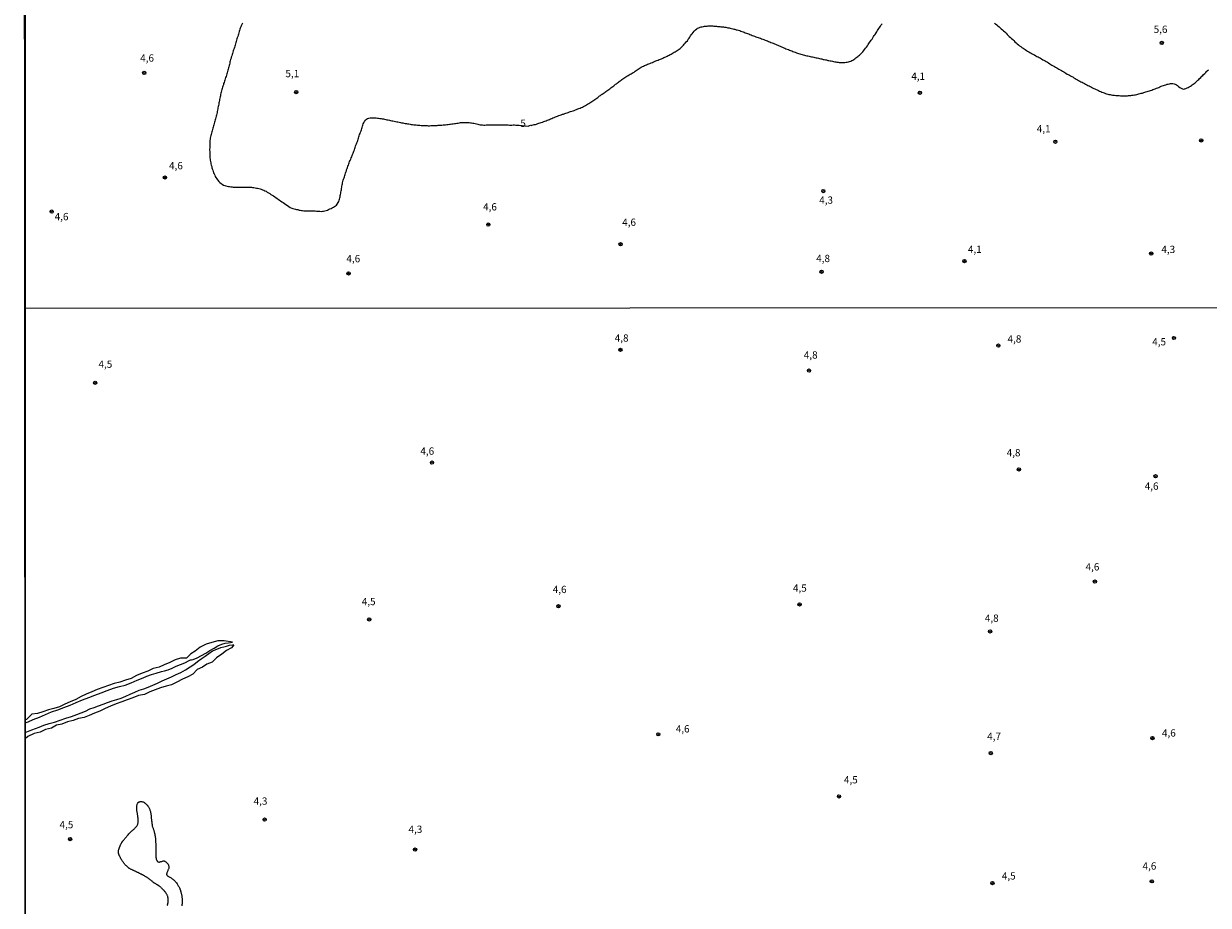
# Model space of a CAD drawing. Units: millimetres. Extents: x 192780 to 195191, y 1652122 to 1654896.
# Drawn here: x 192780 to 193186, y 1654134 to 1654437 of the extents above; entities that cross this region are included whole.
import ezdxf
from ezdxf.enums import TextEntityAlignment as Align

# ---------------------------------------------------------------- set-up
doc = ezdxf.new("R2010")
doc.units = ezdxf.units.MM
for name, color, linetype in [('IMAGEM', 7, 'Continuous'), ('V-BARRANCO', 42, 'Continuous'), ('V-CURVA_DE_NIVEL', 4, 'Continuous'), ('V-CURVA_MESTRA', 1, 'Continuous'), ('V-PONTO_DE_APARELHO', 4, 'Continuous'), ('V-TEXTO_DE_ALTIMETRIA', 30, 'Continuous'), ('X-LIMITE_1000', 7, 'Continuous'), ('X-LIMITE_5000', 6, 'Continuous')]:
    doc.layers.add(name, color=color, linetype=linetype)
picture_1 = doc.add_image_def('image1.jpg', size_in_pixel=(4016, 4622))

# ---------------------------------------------------------------- blocks, each defined once
blk = doc.blocks.new('805')
at = {"color": 0, "linetype": 'ByBlock', "lineweight": -2}
for radius in [0.562, 0.0806]:
    blk.add_circle((0, 0), radius, dxfattribs=at)

msp = doc.modelspace()

# ---------------------------------------------------------------- linework, layer by layer
at = {"layer": 'V-BARRANCO'}
for points in [[(192780.06, 1654196.46), (192781.16, 1654196.84), (192782.87, 1654197.62), (192784.97, 1654198.49), (192787.07, 1654199.36), (192789.17, 1654200.27), (192791.27, 1654200.97), (192793.38, 1654201.77), (192795.52, 1654202.62), (192797.66, 1654203.54), (192799.8, 1654204.45), (192801.94, 1654205.26), (192804.06, 1654206.01), (192806.18, 1654206.76), (192808.29, 1654207.66), (192810.41, 1654208.43), (192812.47, 1654208.95), (192814.49, 1654209.46), (192816.51, 1654210.24), (192818.53, 1654211.19), (192820.59, 1654212.01), (192821.87, 1654212.56), (192823.47, 1654213.13), (192825.12, 1654213.59), (192826.87, 1654214.17), (192827.89, 1654214.34), (192829.15, 1654214.75), (192830.56, 1654215.31), (192832, 1654215.96), (192833.47, 1654216.56), (192834.95, 1654217.17), (192836.44, 1654217.97), (192836.85, 1654218.15), (192837.18, 1654218.14), (192837.75, 1654218.3), (192839.16, 1654218.85), (192840.62, 1654219.6), (192842.09, 1654220.46), (192843.56, 1654221.32), (192845.03, 1654222.2), (192846.26, 1654222.91), (192847.59, 1654223.51), (192848.72, 1654223.83), (192849.89, 1654223.99), (192851.26, 1654224.16), (192848.42, 1654224.69), (192846.23, 1654224.68), (192844.21, 1654224.11), (192842.3, 1654223.58), (192840.23, 1654222.49), (192838.52, 1654221.14), (192836.99, 1654220.15), (192835.53, 1654218.68), (192833.49, 1654218.72), (192831.58, 1654218.14), (192829.77, 1654217.23), (192827.87, 1654216.46), (192826.06, 1654215.68), (192824.09, 1654215.16), (192822.19, 1654214.22), (192820.32, 1654213.6), (192818.3, 1654212.74), (192816.47, 1654211.73), (192814.52, 1654211.21), (192812.64, 1654210.53), (192810.62, 1654210.02), (192808.69, 1654209.34), (192806.81, 1654208.63), (192804.77, 1654207.96), (192802.94, 1654207.19), (192801.03, 1654206.36), (192799.32, 1654205.5), (192797.46, 1654204.54), (192795.6, 1654203.77), (192793.75, 1654202.89), (192791.9, 1654202.04), (192789.99, 1654201.47), (192788.13, 1654201.02), (192786.13, 1654200.24), (192784.31, 1654199.72), (192782.36, 1654199.45), (192780.51, 1654197.7), (192780.05, 1654197.49)], [(192780.06, 1654193.16), (192782.45, 1654194.07), (192784.92, 1654195.01), (192786.5, 1654195.7), (192788.29, 1654196.25), (192790.16, 1654196.78), (192792.12, 1654197.43), (192794.08, 1654198.08), (192796.04, 1654198.73), (192797.9, 1654199.4), (192799.37, 1654199.97), (192800.82, 1654200.57), (192802.32, 1654201.29), (192803.81, 1654201.79), (192805.33, 1654202.36), (192806.86, 1654202.97), (192808.42, 1654203.5), (192810.01, 1654204.1), (192811.55, 1654204.57), (192813.08, 1654204.99), (192814.62, 1654205.62), (192816.17, 1654206.4), (192817.72, 1654207.09), (192819.27, 1654207.7), (192820.82, 1654208.22), (192822.39, 1654208.78), (192823.99, 1654209.39), (192825.56, 1654210.15), (192827.14, 1654210.91), (192828.73, 1654211.63), (192830.32, 1654212.35), (192831.91, 1654213.07), (192833.51, 1654213.83), (192835.11, 1654214.71), (192836.74, 1654215.69), (192838.03, 1654216.58), (192839.3, 1654217.58), (192840.58, 1654218.5), (192841.86, 1654219.42), (192843.14, 1654220.34), (192844.47, 1654221.18), (192845.88, 1654221.8), (192847.3, 1654222.35), (192848.26, 1654222.62), (192849.25, 1654222.89), (192850.27, 1654223.19), (192851.32, 1654223.35), (192851.75, 1654223.35), (192850.95, 1654222.29), (192849.24, 1654221.3), (192847.61, 1654220.14), (192845.83, 1654218.85), (192844.36, 1654217.38), (192842.5, 1654216.68), (192840.98, 1654215.64), (192839.2, 1654214.81), (192837.67, 1654213.26), (192835.9, 1654212.31), (192834.07, 1654211.53), (192832.21, 1654210.52), (192830.36, 1654209.58), (192828.54, 1654209.07), (192826.57, 1654208.5), (192824.78, 1654207.82), (192822.86, 1654207.11), (192821.08, 1654206.28), (192819.04, 1654205.92), (192817.12, 1654205.07), (192815.11, 1654204.42), (192813.25, 1654203.7), (192811.34, 1654203.07), (192809.43, 1654202.24), (192807.6, 1654201.41), (192805.78, 1654200.56), (192803.86, 1654199.86), (192802.1, 1654199.01), (192800.32, 1654198.39), (192798.46, 1654198.04), (192796.59, 1654197.29), (192794.62, 1654196.89), (192792.74, 1654196.09), (192790.85, 1654195.69), (192789.13, 1654194.7), (192787.13, 1654194.2), (192785.25, 1654193.35), (192783.23, 1654192.82), (192781.04, 1654191.78), (192780.06, 1654191.07)]]:
    msp.add_lwpolyline(points, dxfattribs=at)
at = {"layer": 'V-CURVA_DE_NIVEL'}
msp.add_lwpolyline([(192828.9, 1654133.81), (192828.97, 1654133.94), (192829.01, 1654134.11), (192829.03, 1654134.28), (192829.1, 1654134.41), (192829.12, 1654134.54), (192829.16, 1654134.71), (192829.16, 1654134.88), (192829.18, 1654135.01), (192829.23, 1654135.14), (192829.23, 1654135.31), (192829.23, 1654135.48), (192829.23, 1654135.61), (192829.23, 1654135.78), (192829.23, 1654135.95), (192829.18, 1654136.12), (192829.16, 1654136.25), (192829.16, 1654136.38), (192829.14, 1654136.55), (192829.07, 1654136.72), (192829.03, 1654136.85), (192829.03, 1654136.98), (192828.97, 1654137.08), (192828.95, 1654137.15), (192828.9, 1654137.32), (192828.82, 1654137.45), (192828.77, 1654137.58), (192828.65, 1654137.75), (192828.54, 1654137.92), (192828.47, 1654138.05), (192828.39, 1654138.18), (192828.24, 1654138.35), (192828.09, 1654138.52), (192828, 1654138.65), (192827.86, 1654138.8), (192827.7, 1654138.99), (192827.53, 1654139.16), (192827.4, 1654139.29), (192827.28, 1654139.42), (192827.1, 1654139.59), (192826.93, 1654139.76), (192826.8, 1654139.89), (192826.68, 1654140.02), (192826.48, 1654140.15), (192826.31, 1654140.3), (192826.14, 1654140.47), (192825.97, 1654140.59), (192825.82, 1654140.68), (192825.69, 1654140.76), (192825.56, 1654140.85), (192825.43, 1654140.91), (192825.33, 1654140.98), (192825.2, 1654141.04), (192825.07, 1654141.11), (192824.94, 1654141.19), (192824.77, 1654141.28), (192824.62, 1654141.39), (192824.45, 1654141.49), (192824.3, 1654141.58), (192824.17, 1654141.69), (192824.02, 1654141.79), (192823.87, 1654141.92), (192823.7, 1654142.09), (192823.53, 1654142.24), (192823.53, 1654142.24), (192823.38, 1654142.37), (192823.21, 1654142.48), (192823.06, 1654142.61), (192822.87, 1654142.73), (192822.74, 1654142.84), (192822.57, 1654142.95), (192822.44, 1654143.03), (192822.31, 1654143.12), (192822.16, 1654143.23), (192821.99, 1654143.36), (192821.8, 1654143.48), (192821.67, 1654143.57), (192821.52, 1654143.66), (192821.33, 1654143.78), (192821.2, 1654143.85), (192821.07, 1654143.93), (192820.9, 1654144.04), (192820.73, 1654144.13), (192820.6, 1654144.17), (192820.49, 1654144.26), (192820.3, 1654144.34), (192820.13, 1654144.43), (192820, 1654144.49), (192819.87, 1654144.58), (192819.7, 1654144.66), (192819.53, 1654144.75), (192819.4, 1654144.81), (192819.27, 1654144.87), (192819.1, 1654144.96), (192818.93, 1654145.05), (192818.91, 1654145.09), (192818.8, 1654145.09), (192818.67, 1654145.13), (192818.5, 1654145.22), (192818.33, 1654145.33), (192818.2, 1654145.39), (192818.07, 1654145.43), (192817.9, 1654145.52), (192817.73, 1654145.6), (192817.56, 1654145.69), (192817.43, 1654145.75), (192817.26, 1654145.82), (192817.09, 1654145.9), (192816.96, 1654145.95), (192816.83, 1654146.01), (192816.66, 1654146.1), (192816.51, 1654146.18), (192816.32, 1654146.27), (192816.29, 1654146.29), (192816.21, 1654146.33), (192816.04, 1654146.44), (192815.85, 1654146.54), (192815.72, 1654146.65), (192815.61, 1654146.74), (192815.44, 1654146.87), (192815.27, 1654147), (192815.12, 1654147.12), (192814.97, 1654147.23), (192814.84, 1654147.38), (192814.69, 1654147.53), (192814.47, 1654147.73), (192814.35, 1654147.9), (192814.22, 1654148.07), (192814.09, 1654148.24), (192813.98, 1654148.37), (192813.87, 1654148.52), (192813.72, 1654148.71), (192813.59, 1654148.88), (192813.51, 1654149.01), (192813.45, 1654149.14), (192813.32, 1654149.29), (192813.21, 1654149.48), (192813.15, 1654149.61), (192813.06, 1654149.74), (192812.98, 1654149.91), (192812.89, 1654150.08), (192812.8, 1654150.21), (192812.72, 1654150.38), (192812.65, 1654150.55), (192812.55, 1654150.72), (192812.46, 1654150.85), (192812.42, 1654150.98), (192812.33, 1654151.15), (192812.29, 1654151.32), (192812.27, 1654151.45), (192812.23, 1654151.51), (192812.18, 1654151.58), (192812.14, 1654151.75), (192812.12, 1654151.92), (192812.12, 1654152.05), (192812.12, 1654152.18), (192812.12, 1654152.35), (192812.12, 1654152.52), (192812.16, 1654152.63), (192812.2, 1654152.82), (192812.25, 1654152.99), (192812.29, 1654153.16), (192812.33, 1654153.29), (192812.38, 1654153.42), (192812.46, 1654153.59), (192812.46, 1654153.59), (192812.5, 1654153.76), (192812.57, 1654153.89), (192812.63, 1654154.02), (192812.7, 1654154.19), (192812.76, 1654154.36), (192812.8, 1654154.49), (192812.85, 1654154.53), (192812.89, 1654154.62), (192812.95, 1654154.79), (192813.04, 1654154.96), (192813.12, 1654155.09), (192813.17, 1654155.22), (192813.3, 1654155.39), (192813.3, 1654155.41), (192813.32, 1654155.47), (192813.36, 1654155.56), (192813.4, 1654155.64), (192813.47, 1654155.69), (192813.49, 1654155.73), (192813.53, 1654155.8), (192813.55, 1654155.82), (192813.66, 1654155.97), (192813.81, 1654156.14), (192813.94, 1654156.29), (192814.09, 1654156.46), (192814.17, 1654156.59), (192814.3, 1654156.76), (192814.41, 1654156.87), (192814.54, 1654156.99), (192814.67, 1654157.15), (192814.77, 1654157.25), (192814.9, 1654157.4), (192815.01, 1654157.53), (192815.14, 1654157.66), (192815.26, 1654157.81), (192815.42, 1654158), (192815.67, 1654158.34), (192815.84, 1654158.51), (192816.08, 1654158.75), (192816.29, 1654159.01), (192816.51, 1654159.22), (192816.76, 1654159.43), (192816.96, 1654159.56), (192817.15, 1654159.71), (192817.35, 1654159.86), (192817.49, 1654160.03), (192817.65, 1654160.2), (192817.84, 1654160.4), (192818.07, 1654160.66), (192818.24, 1654160.82), (192818.39, 1654161.04), (192818.52, 1654161.26), (192818.67, 1654161.47), (192818.8, 1654161.68), (192818.8, 1654161.77), (192818.84, 1654161.9), (192818.88, 1654162.11), (192818.91, 1654162.33), (192818.93, 1654162.54), (192818.93, 1654162.75), (192818.93, 1654162.97), (192818.93, 1654163.18), (192818.93, 1654163.4), (192818.93, 1654163.61), (192818.89, 1654163.84), (192818.84, 1654164.04), (192818.8, 1654164.25), (192818.76, 1654164.47), (192818.76, 1654164.68), (192818.71, 1654164.9), (192818.67, 1654165.11), (192818.63, 1654165.32), (192818.63, 1654165.54), (192818.58, 1654165.75), (192818.54, 1654165.97), (192818.5, 1654166.18), (192818.5, 1654166.39), (192818.5, 1654166.61), (192818.5, 1654166.82), (192818.5, 1654167.04), (192818.5, 1654167.25), (192818.48, 1654167.46), (192818.48, 1654167.68), (192818.5, 1654167.89), (192818.5, 1654168.11), (192818.54, 1654168.32), (192818.58, 1654168.53), (192818.67, 1654168.75), (192818.78, 1654168.96), (192818.82, 1654169.02), (192818.86, 1654169.02), (192818.95, 1654169.18), (192818.95, 1654169.22), (192819.04, 1654169.28), (192819.16, 1654169.28), (192819.21, 1654169.35), (192819.23, 1654169.35), (192819.27, 1654169.37), (192819.33, 1654169.39), (192819.4, 1654169.41), (192819.4, 1654169.41), (192819.44, 1654169.43), (192819.49, 1654169.45), (192819.7, 1654169.49), (192819.96, 1654169.52), (192820.17, 1654169.49), (192820.39, 1654169.43), (192820.6, 1654169.35), (192820.81, 1654169.24), (192821.03, 1654169.11), (192821.24, 1654168.94), (192821.46, 1654168.77), (192821.67, 1654168.59), (192821.88, 1654168.38), (192822.05, 1654168.19), (192822.27, 1654167.94), (192822.44, 1654167.68), (192822.57, 1654167.46), (192822.69, 1654167.21), (192822.78, 1654166.99), (192822.85, 1654166.78), (192822.95, 1654166.52), (192823.02, 1654166.31), (192823.08, 1654166.09), (192823.08, 1654165.99), (192823.1, 1654165.88), (192823.15, 1654165.67), (192823.21, 1654165.45), (192823.23, 1654165.24), (192823.27, 1654165.02), (192823.32, 1654164.77), (192823.34, 1654164.55), (192823.36, 1654164.34), (192823.36, 1654164.08), (192823.4, 1654163.87), (192823.42, 1654163.65), (192823.45, 1654163.44), (192823.47, 1654163.23), (192823.47, 1654163.01), (192823.49, 1654162.8), (192823.53, 1654162.67), (192823.57, 1654162.58), (192823.57, 1654162.33), (192823.62, 1654162.11), (192823.64, 1654161.9), (192823.66, 1654161.64), (192823.7, 1654161.43), (192823.74, 1654161.21), (192823.76, 1654161), (192823.83, 1654160.78), (192823.89, 1654160.53), (192824.02, 1654160.31), (192824.08, 1654160.1), (192824.15, 1654159.84), (192824.24, 1654159.63), (192824.28, 1654159.41), (192824.36, 1654159.2), (192824.41, 1654158.99), (192824.49, 1654158.77), (192824.54, 1654158.56), (192824.58, 1654158.34), (192824.66, 1654158.09), (192824.66, 1654157.87), (192824.73, 1654157.66), (192824.79, 1654157.4), (192824.79, 1654157.19), (192824.82, 1654156.97), (192824.84, 1654156.76), (192824.86, 1654156.55), (192824.86, 1654156.33), (192824.88, 1654156.12), (192824.9, 1654155.9), (192824.9, 1654155.65), (192824.9, 1654155.43), (192824.92, 1654155.22), (192824.92, 1654155.15), (192824.92, 1654154.96), (192824.92, 1654154.75), (192824.94, 1654154.53), (192824.94, 1654154.32), (192824.94, 1654154.11), (192824.94, 1654153.89), (192824.94, 1654153.68), (192824.94, 1654153.46), (192824.94, 1654153.21), (192824.94, 1654152.99), (192824.96, 1654152.78), (192824.96, 1654152.52), (192824.96, 1654152.31), (192824.96, 1654152.09), (192824.96, 1654151.88), (192824.96, 1654151.67), (192824.96, 1654151.45), (192824.96, 1654151.24), (192824.96, 1654151.02), (192824.96, 1654150.77), (192825.01, 1654150.55), (192825.01, 1654150.34), (192825.05, 1654150.08), (192825.09, 1654149.87), (192825.11, 1654149.65), (192825.11, 1654149.65), (192825.15, 1654149.5), (192825.22, 1654149.44), (192825.24, 1654149.4), (192825.26, 1654149.33), (192825.28, 1654149.27), (192825.33, 1654149.22), (192825.35, 1654149.18), (192825.37, 1654149.13), (192825.41, 1654149.05), (192825.48, 1654148.99), (192825.74, 1654148.79), (192825.95, 1654148.71), (192826.17, 1654148.71), (192826.31, 1654148.73), (192826.38, 1654148.77), (192826.48, 1654148.79), (192826.64, 1654148.84), (192826.8, 1654148.92), (192826.98, 1654148.94), (192827.24, 1654149.03), (192827.45, 1654149.07), (192827.66, 1654149.09), (192827.88, 1654149.09), (192827.92, 1654149.05), (192828.03, 1654149.01), (192828.13, 1654148.94), (192828.35, 1654148.81), (192828.54, 1654148.62), (192828.77, 1654148.41), (192829.01, 1654148.19), (192829.18, 1654147.94), (192829.31, 1654147.68), (192829.31, 1654147.6), (192829.37, 1654147.47), (192829.42, 1654147.26), (192829.44, 1654147), (192829.44, 1654146.78), (192829.4, 1654146.53), (192829.33, 1654146.31), (192829.25, 1654146.1), (192829.14, 1654145.89), (192829.07, 1654145.67), (192828.95, 1654145.46), (192828.84, 1654145.24), (192828.75, 1654145.03), (192828.69, 1654144.81), (192828.65, 1654144.73), (192828.63, 1654144.66), (192828.67, 1654144.6), (192828.65, 1654144.39), (192828.69, 1654144.36), (192828.69, 1654144.3), (192828.73, 1654144.26), (192828.75, 1654144.17), (192828.82, 1654144.09), (192828.92, 1654143.96), (192828.95, 1654143.91), (192829.03, 1654143.91), (192829.05, 1654143.85), (192829.12, 1654143.83), (192829.33, 1654143.74), (192829.55, 1654143.61), (192829.76, 1654143.53), (192829.98, 1654143.4), (192830.19, 1654143.27), (192830.4, 1654143.16), (192830.62, 1654142.99), (192830.83, 1654142.8), (192831.05, 1654142.63), (192831.26, 1654142.43), (192831.47, 1654142.22), (192831.64, 1654142.03), (192831.88, 1654141.78), (192832.07, 1654141.54), (192832.29, 1654141.26), (192832.43, 1654141), (192832.56, 1654140.79), (192832.69, 1654140.58), (192832.84, 1654140.32), (192832.95, 1654140.11), (192833.06, 1654139.89), (192833.16, 1654139.68), (192833.23, 1654139.46), (192833.31, 1654139.21), (192833.4, 1654138.99), (192833.44, 1654138.78), (192833.53, 1654138.52), (192833.59, 1654138.31), (192833.66, 1654138.09), (192833.7, 1654137.88), (192833.74, 1654137.66), (192833.81, 1654137.41), (192833.87, 1654137.19), (192833.87, 1654136.98), (192833.91, 1654136.72), (192833.93, 1654136.51), (192833.95, 1654136.29), (192833.95, 1654136.08), (192833.95, 1654135.87), (192833.95, 1654135.65), (192833.95, 1654135.65), (192833.95, 1654135.44), (192833.98, 1654135.22), (192834, 1654134.97), (192834, 1654134.75), (192834, 1654134.54), (192833.95, 1654134.28), (192833.93, 1654134.07), (192833.91, 1654133.85), (192833.91, 1654133.64)], dxfattribs=at)
at = {"layer": 'V-CURVA_MESTRA'}
for points in [[(192854.68, 1654436.79), (192854.46, 1654436.36), (192854.29, 1654435.93), (192854.1, 1654435.5), (192853.95, 1654435.12), (192853.8, 1654434.69), (192853.67, 1654434.26), (192853.58, 1654433.88), (192853.45, 1654433.45), (192853.32, 1654433.02), (192853.2, 1654432.63), (192853.07, 1654432.21), (192852.94, 1654431.78), (192852.81, 1654431.39), (192852.68, 1654430.96), (192852.57, 1654430.54), (192852.47, 1654430.15), (192852.34, 1654429.72), (192852.21, 1654429.29), (192852.06, 1654428.87), (192851.95, 1654428.48), (192851.81, 1654428.05), (192851.63, 1654427.62), (192851.51, 1654427.24), (192851.38, 1654426.81), (192851.25, 1654426.38), (192851.12, 1654426), (192851.01, 1654425.57), (192850.88, 1654425.14), (192850.78, 1654424.75), (192850.65, 1654424.32), (192850.52, 1654423.9), (192850.41, 1654423.51), (192850.35, 1654423.08), (192850.24, 1654422.65), (192850.11, 1654422.23), (192850.01, 1654421.84), (192849.9, 1654421.41), (192849.75, 1654420.98), (192849.66, 1654420.6), (192849.54, 1654420.17), (192849.41, 1654419.74), (192849.3, 1654419.36), (192849.19, 1654418.93), (192849.06, 1654418.5), (192848.94, 1654418.11), (192848.76, 1654417.69), (192848.64, 1654417.26), (192848.51, 1654416.87), (192848.38, 1654416.44), (192848.23, 1654416.02), (192848.14, 1654415.63), (192848.01, 1654415.2), (192847.88, 1654414.77), (192847.76, 1654414.34), (192847.65, 1654413.96), (192847.54, 1654413.53), (192847.41, 1654413.1), (192847.31, 1654412.72), (192847.18, 1654412.29), (192847.11, 1654411.86), (192847.03, 1654411.47), (192846.9, 1654411.05), (192846.81, 1654410.62), (192846.77, 1654410.23), (192846.71, 1654409.8), (192846.62, 1654409.38), (192846.54, 1654408.99), (192846.45, 1654408.56), (192846.37, 1654408.13), (192846.3, 1654407.71), (192846.24, 1654407.32), (192846.17, 1654406.89), (192846.04, 1654406.46), (192845.98, 1654406.08), (192845.89, 1654405.65), (192845.75, 1654405.22), (192845.75, 1654405.22), (192845.64, 1654404.84), (192845.51, 1654404.41), (192845.4, 1654403.98), (192845.31, 1654403.59), (192845.19, 1654403.16), (192845.08, 1654402.74), (192844.98, 1654402.35), (192844.87, 1654401.92), (192844.74, 1654401.49), (192844.63, 1654401.07), (192844.52, 1654400.68), (192844.42, 1654400.25), (192844.31, 1654399.82), (192844.22, 1654399.44), (192844.1, 1654399.01), (192844.01, 1654398.58), (192843.9, 1654398.2), (192843.78, 1654397.77), (192843.67, 1654397.34), (192843.58, 1654396.95), (192843.56, 1654396.53), (192843.56, 1654396.1), (192843.54, 1654395.67), (192843.5, 1654395.24), (192843.47, 1654394.81), (192843.45, 1654394.38), (192843.45, 1654394), (192843.41, 1654393.57), (192843.43, 1654393.14), (192843.45, 1654392.71), (192843.45, 1654392.28), (192843.45, 1654391.86), (192843.47, 1654391.43), (192843.49, 1654391), (192843.54, 1654390.57), (192843.62, 1654390.14), (192843.67, 1654389.71), (192843.75, 1654389.29), (192843.8, 1654388.86), (192843.9, 1654388.43), (192844.01, 1654388), (192844.14, 1654387.57), (192844.22, 1654387.14), (192844.35, 1654386.72), (192844.48, 1654386.29), (192844.63, 1654385.86), (192844.78, 1654385.43), (192844.98, 1654385), (192845.17, 1654384.57), (192845.38, 1654384.15), (192845.62, 1654383.76), (192845.89, 1654383.33), (192846.17, 1654382.94), (192846.62, 1654382.43), (192846.94, 1654382.13), (192847.35, 1654381.76), (192847.78, 1654381.47), (192848.21, 1654381.21), (192848.64, 1654381.02), (192849.02, 1654380.91), (192849.45, 1654380.8), (192849.88, 1654380.74), (192850.27, 1654380.68), (192850.69, 1654380.59), (192851.12, 1654380.55), (192851.51, 1654380.52), (192851.94, 1654380.5), (192852.36, 1654380.46), (192852.75, 1654380.46), (192853.18, 1654380.48), (192853.61, 1654380.46), (192854.03, 1654380.48), (192854.42, 1654380.48), (192854.85, 1654380.48), (192855.28, 1654380.5), (192855.71, 1654380.5), (192856.13, 1654380.5), (192856.56, 1654380.48), (192856.95, 1654380.46), (192857.38, 1654380.44), (192857.8, 1654380.42), (192858.19, 1654380.38), (192858.62, 1654380.33), (192859.05, 1654380.25), (192859.47, 1654380.16), (192859.9, 1654380.08), (192860.33, 1654379.99), (192860.76, 1654379.88), (192861.14, 1654379.76), (192861.57, 1654379.6), (192862, 1654379.43), (192862.39, 1654379.26), (192862.82, 1654379.07), (192863.24, 1654378.81), (192863.63, 1654378.56), (192864.06, 1654378.26), (192864.49, 1654378), (192864.91, 1654377.7), (192865.34, 1654377.44), (192865.77, 1654377.16), (192865.77, 1654377.16), (192866.2, 1654376.91), (192866.58, 1654376.63), (192867.01, 1654376.33), (192867.44, 1654376.05), (192867.8, 1654375.77), (192868.27, 1654375.45), (192868.7, 1654375.15), (192869.17, 1654374.81), (192869.62, 1654374.51), (192870.12, 1654374.16), (192870.63, 1654373.84), (192871.12, 1654373.52), (192871.64, 1654373.31), (192872.02, 1654373.18), (192872.45, 1654373.05), (192872.88, 1654372.92), (192873.27, 1654372.84), (192873.7, 1654372.75), (192874.12, 1654372.62), (192874.51, 1654372.54), (192874.94, 1654372.45), (192875.37, 1654372.43), (192875.79, 1654372.37), (192876.22, 1654372.39), (192876.65, 1654372.39), (192877.08, 1654372.37), (192877.51, 1654372.37), (192877.94, 1654372.37), (192878.36, 1654372.37), (192878.79, 1654372.32), (192879.22, 1654372.32), (192879.65, 1654372.32), (192880.08, 1654372.28), (192880.46, 1654372.24), (192880.89, 1654372.24), (192881.32, 1654372.19), (192881.71, 1654372.15), (192882.13, 1654372.19), (192882.56, 1654372.24), (192882.99, 1654372.32), (192883.42, 1654372.45), (192883.85, 1654372.6), (192884.28, 1654372.77), (192884.7, 1654372.99), (192885.11, 1654373.18), (192885.52, 1654373.37), (192885.92, 1654373.61), (192886.33, 1654373.84), (192886.67, 1654374.06), (192886.99, 1654374.34), (192887.25, 1654374.65), (192887.57, 1654375.15), (192887.77, 1654375.58), (192887.91, 1654375.97), (192888.02, 1654376.39), (192888.13, 1654376.78), (192888.21, 1654377.16), (192888.3, 1654377.59), (192888.39, 1654377.98), (192888.45, 1654378.36), (192888.51, 1654378.79), (192888.6, 1654379.22), (192888.69, 1654379.61), (192888.73, 1654380.03), (192888.79, 1654380.42), (192888.86, 1654380.81), (192888.92, 1654381.23), (192889.03, 1654381.62), (192889.09, 1654382), (192889.2, 1654382.43), (192889.31, 1654382.82), (192889.43, 1654383.2), (192889.59, 1654383.63), (192889.69, 1654384.06), (192889.82, 1654384.45), (192889.97, 1654384.87), (192890.1, 1654385.26), (192890.23, 1654385.65), (192890.38, 1654386.07), (192890.48, 1654386.46), (192890.61, 1654386.84), (192890.78, 1654387.27), (192890.91, 1654387.66), (192891.06, 1654388.04), (192891.24, 1654388.47), (192891.36, 1654388.86), (192891.51, 1654389.24), (192891.71, 1654389.67), (192891.88, 1654390.1), (192892.03, 1654390.49), (192892.2, 1654390.91), (192892.35, 1654391.3), (192892.5, 1654391.69), (192892.69, 1654392.11), (192892.82, 1654392.5), (192892.99, 1654392.88), (192893.14, 1654393.31), (192893.27, 1654393.7), (192893.44, 1654394.08), (192893.55, 1654394.51), (192893.55, 1654394.51), (192893.68, 1654394.94), (192893.83, 1654395.33), (192893.98, 1654395.75), (192894.15, 1654396.14), (192894.27, 1654396.53), (192894.43, 1654396.95), (192894.6, 1654397.34), (192894.71, 1654397.72), (192894.81, 1654398.15), (192894.94, 1654398.54), (192895.07, 1654398.92), (192895.24, 1654399.35), (192895.41, 1654399.78), (192895.58, 1654400.17), (192895.73, 1654400.59), (192895.86, 1654400.98), (192895.95, 1654401.37), (192896.08, 1654401.79), (192896.2, 1654402.18), (192896.39, 1654402.57), (192896.59, 1654402.97), (192896.93, 1654403.44), (192897.34, 1654403.82), (192897.64, 1654404), (192897.77, 1654404.11), (192898.07, 1654404.17), (192898.5, 1654404.25), (192898.92, 1654404.32), (192899.35, 1654404.32), (192899.78, 1654404.3), (192900.21, 1654404.28), (192900.64, 1654404.25), (192901.02, 1654404.21), (192901.45, 1654404.15), (192901.88, 1654404.11), (192902.27, 1654404.04), (192902.69, 1654403.98), (192903.08, 1654403.89), (192903.47, 1654403.85), (192903.89, 1654403.76), (192904.32, 1654403.65), (192904.71, 1654403.57), (192905.14, 1654403.46), (192905.56, 1654403.38), (192905.95, 1654403.29), (192906.38, 1654403.2), (192906.81, 1654403.12), (192907.23, 1654403.05), (192907.66, 1654402.95), (192908.09, 1654402.86), (192908.52, 1654402.78), (192908.91, 1654402.69), (192909.33, 1654402.61), (192909.76, 1654402.52), (192910.15, 1654402.46), (192910.58, 1654402.39), (192911, 1654402.31), (192911.39, 1654402.24), (192911.82, 1654402.18), (192912.25, 1654402.11), (192912.67, 1654402.05), (192913.1, 1654401.98), (192913.53, 1654401.92), (192913.96, 1654401.86), (192914.34, 1654401.83), (192914.77, 1654401.79), (192915.2, 1654401.75), (192915.59, 1654401.73), (192916.02, 1654401.66), (192916.44, 1654401.64), (192916.83, 1654401.6), (192917.26, 1654401.6), (192917.69, 1654401.6), (192918.11, 1654401.6), (192918.5, 1654401.58), (192918.93, 1654401.58), (192919.36, 1654401.6), (192919.78, 1654401.6), (192920.21, 1654401.62), (192920.64, 1654401.64), (192921.07, 1654401.66), (192921.5, 1654401.66), (192921.93, 1654401.71), (192922.35, 1654401.73), (192922.74, 1654401.75), (192923.17, 1654401.79), (192923.6, 1654401.84), (192924.03, 1654401.88), (192924.45, 1654401.92), (192924.88, 1654401.96), (192925.31, 1654402.01), (192925.74, 1654402.09), (192926.17, 1654402.14), (192926.6, 1654402.18), (192927.02, 1654402.26), (192927.45, 1654402.31), (192927.88, 1654402.37), (192928.31, 1654402.44), (192928.74, 1654402.5), (192929.17, 1654402.56), (192929.17, 1654402.56), (192929.59, 1654402.63), (192929.98, 1654402.65), (192930.41, 1654402.67), (192930.84, 1654402.73), (192931.26, 1654402.73), (192931.69, 1654402.71), (192932.12, 1654402.69), (192932.51, 1654402.65), (192932.94, 1654402.61), (192933.36, 1654402.56), (192933.75, 1654402.5), (192934.18, 1654402.44), (192934.61, 1654402.35), (192935.03, 1654402.22), (192935.46, 1654402.14), (192935.89, 1654402.05), (192936.32, 1654401.92), (192936.7, 1654401.88), (192937.13, 1654401.84), (192937.56, 1654401.79), (192937.95, 1654401.79), (192938.37, 1654401.84), (192938.8, 1654401.84), (192939.23, 1654401.84), (192939.66, 1654401.88), (192940.09, 1654401.9), (192940.52, 1654401.88), (192940.9, 1654401.88), (192941.33, 1654401.88), (192941.76, 1654401.88), (192942.19, 1654401.88), (192942.62, 1654401.88), (192943.04, 1654401.86), (192943.43, 1654401.86), (192943.86, 1654401.86), (192944.29, 1654401.86), (192944.71, 1654401.86), (192945.1, 1654401.86), (192945.53, 1654401.84), (192945.96, 1654401.84), (192946.38, 1654401.82), (192946.81, 1654401.82), (192947.24, 1654401.82), (192947.67, 1654401.84), (192948.1, 1654401.84), (192948.53, 1654401.79), (192948.95, 1654401.81), (192949.34, 1654401.79), (192949.75, 1654401.79), (192952.85, 1654401.43), (192953.59, 1654401.72), (192953.77, 1654401.69), (192954.05, 1654401.75), (192954.48, 1654401.84), (192954.91, 1654401.94), (192955.29, 1654402.05), (192955.68, 1654402.16), (192956.11, 1654402.31), (192956.49, 1654402.44), (192956.88, 1654402.56), (192957.31, 1654402.71), (192957.69, 1654402.84), (192958.12, 1654403.01), (192958.55, 1654403.19), (192958.94, 1654403.31), (192959.32, 1654403.44), (192959.73, 1654403.61), (192960.09, 1654403.74), (192960.5, 1654403.91), (192960.91, 1654404.09), (192961.29, 1654404.28), (192961.72, 1654404.43), (192962.13, 1654404.6), (192962.49, 1654404.73), (192962.92, 1654404.88), (192963.35, 1654405.05), (192963.73, 1654405.18), (192964.16, 1654405.33), (192964.59, 1654405.5), (192964.97, 1654405.6), (192965.36, 1654405.73), (192965.77, 1654405.88), (192966.13, 1654405.99), (192966.56, 1654406.14), (192966.99, 1654406.29), (192967.37, 1654406.44), (192967.76, 1654406.57), (192968.19, 1654406.72), (192968.57, 1654406.85), (192969, 1654407), (192969.43, 1654407.17), (192969.82, 1654407.32), (192970.18, 1654407.49), (192970.59, 1654407.64), (192970.97, 1654407.81), (192971.4, 1654408), (192971.74, 1654408.19), (192972.04, 1654408.33), (192972.45, 1654408.54), (192972.81, 1654408.77), (192973.18, 1654408.99), (192973.58, 1654409.23), (192973.92, 1654409.42), (192974.31, 1654409.63), (192974.68, 1654409.87), (192975.02, 1654410.08), (192975.38, 1654410.36), (192975.73, 1654410.62), (192976.06, 1654410.85), (192976.37, 1654411.09), (192976.71, 1654411.32), (192977.01, 1654411.56), (192977.33, 1654411.81), (192977.61, 1654412.01), (192977.93, 1654412.26), (192978.21, 1654412.46), (192978.55, 1654412.69), (192978.85, 1654412.89), (192979.19, 1654413.12), (192979.5, 1654413.31), (192979.81, 1654413.55), (192980.14, 1654413.76), (192980.46, 1654414.04), (192980.8, 1654414.28), (192981.14, 1654414.54), (192981.51, 1654414.81), (192981.85, 1654415.05), (192982.19, 1654415.31), (192982.49, 1654415.54), (192982.81, 1654415.8), (192983.14, 1654416.01), (192983.45, 1654416.27), (192983.78, 1654416.48), (192984.07, 1654416.72), (192984.38, 1654416.96), (192984.67, 1654417.19), (192984.98, 1654417.41), (192985.3, 1654417.66), (192985.64, 1654417.92), (192986.01, 1654418.16), (192986.37, 1654418.37), (192986.69, 1654418.58), (192987.07, 1654418.84), (192987.42, 1654419.03), (192987.76, 1654419.23), (192988.15, 1654419.4), (192988.47, 1654419.59), (192988.83, 1654419.81), (192989.17, 1654420.02), (192989.54, 1654420.28), (192989.54, 1654420.28), (192989.92, 1654420.53), (192990.27, 1654420.79), (192990.61, 1654421.05), (192990.93, 1654421.26), (192991.29, 1654421.45), (192991.62, 1654421.65), (192992, 1654421.86), (192992.39, 1654422.05), (192992.73, 1654422.2), (192993.09, 1654422.4), (192993.42, 1654422.52), (192993.8, 1654422.7), (192994.23, 1654422.85), (192994.62, 1654423), (192995, 1654423.15), (192995.43, 1654423.32), (192995.82, 1654423.49), (192996.2, 1654423.66), (192996.63, 1654423.83), (192997.01, 1654423.98), (192997.38, 1654424.13), (192997.79, 1654424.3), (192998.17, 1654424.45), (192998.58, 1654424.6), (192998.99, 1654424.82), (192999.37, 1654424.97), (192999.75, 1654425.14), (193000.1, 1654425.29), (193000.48, 1654425.46), (193000.84, 1654425.67), (193001.17, 1654425.8), (193001.53, 1654426.01), (193001.86, 1654426.19), (193002.19, 1654426.38), (193002.54, 1654426.57), (193002.93, 1654426.79), (193003.29, 1654427), (193003.61, 1654427.19), (193003.97, 1654427.41), (193004.27, 1654427.64), (193004.59, 1654427.86), (193004.94, 1654428.12), (193005.26, 1654428.37), (193005.58, 1654428.67), (193005.83, 1654428.93), (193006.12, 1654429.21), (193006.39, 1654429.55), (193006.71, 1654429.91), (193007.08, 1654430.36), (193007.44, 1654430.77), (193007.74, 1654431.26), (193008.02, 1654431.65), (193008.26, 1654432.04), (193008.52, 1654432.42), (193008.77, 1654432.81), (193009.09, 1654433.17), (193009.44, 1654433.64), (193009.8, 1654434.07), (193010.2, 1654434.47), (193010.65, 1654434.84), (193010.98, 1654435.03), (193011.36, 1654435.25), (193011.79, 1654435.42), (193012.18, 1654435.5), (193012.56, 1654435.59), (193012.99, 1654435.67), (193013.38, 1654435.74), (193013.76, 1654435.78), (193014.19, 1654435.8), (193014.58, 1654435.85), (193014.96, 1654435.85), (193015.39, 1654435.85), (193015.78, 1654435.85), (193016.16, 1654435.85), (193016.59, 1654435.8), (193017.02, 1654435.76), (193017.4, 1654435.72), (193017.79, 1654435.67), (193018.22, 1654435.65), (193018.6, 1654435.63), (193018.99, 1654435.59), (193019.42, 1654435.55), (193019.8, 1654435.48), (193020.19, 1654435.42), (193020.62, 1654435.37), (193021, 1654435.29), (193021.39, 1654435.22), (193021.82, 1654435.16), (193022.2, 1654435.07), (193022.59, 1654434.99), (193023.02, 1654434.88), (193023.4, 1654434.79), (193023.79, 1654434.69), (193024.21, 1654434.56), (193024.6, 1654434.48), (193024.99, 1654434.35), (193025.41, 1654434.22), (193025.8, 1654434.09), (193026.18, 1654433.96), (193026.57, 1654433.81), (193026.57, 1654433.81), (193026.96, 1654433.66), (193027.34, 1654433.51), (193027.73, 1654433.38), (193028.11, 1654433.23), (193028.54, 1654433.1), (193028.93, 1654432.93), (193029.31, 1654432.8), (193029.74, 1654432.61), (193030.13, 1654432.46), (193030.51, 1654432.29), (193030.94, 1654432.12), (193031.33, 1654432.01), (193031.71, 1654431.89), (193032.14, 1654431.73), (193032.52, 1654431.59), (193032.91, 1654431.41), (193033.34, 1654431.26), (193033.72, 1654431.13), (193034.11, 1654431.01), (193034.54, 1654430.83), (193034.92, 1654430.69), (193035.31, 1654430.51), (193035.74, 1654430.34), (193036.12, 1654430.17), (193036.51, 1654430.04), (193036.94, 1654429.87), (193037.32, 1654429.72), (193037.71, 1654429.55), (193038.14, 1654429.36), (193038.52, 1654429.19), (193038.91, 1654429.04), (193039.34, 1654428.84), (193039.72, 1654428.72), (193040.11, 1654428.54), (193040.53, 1654428.35), (193040.92, 1654428.18), (193041.31, 1654428.03), (193041.73, 1654427.88), (193042.12, 1654427.77), (193042.5, 1654427.58), (193042.89, 1654427.41), (193043.28, 1654427.26), (193043.66, 1654427.09), (193044.05, 1654426.94), (193044.43, 1654426.81), (193044.86, 1654426.66), (193045.25, 1654426.51), (193045.63, 1654426.4), (193046.06, 1654426.27), (193046.45, 1654426.17), (193046.83, 1654426.06), (193047.26, 1654425.93), (193047.64, 1654425.84), (193048.03, 1654425.74), (193048.46, 1654425.61), (193048.84, 1654425.52), (193049.23, 1654425.44), (193049.66, 1654425.35), (193050.04, 1654425.27), (193050.43, 1654425.18), (193050.86, 1654425.09), (193051.24, 1654425.01), (193051.63, 1654424.92), (193052.06, 1654424.84), (193052.44, 1654424.75), (193052.83, 1654424.67), (193053.26, 1654424.58), (193053.64, 1654424.49), (193054.03, 1654424.37), (193054.46, 1654424.28), (193054.84, 1654424.21), (193055.23, 1654424.15), (193055.65, 1654424.02), (193056.04, 1654423.96), (193056.43, 1654423.9), (193056.85, 1654423.81), (193057.24, 1654423.72), (193057.63, 1654423.66), (193058.05, 1654423.55), (193058.44, 1654423.47), (193058.82, 1654423.42), (193059.21, 1654423.38), (193059.6, 1654423.34), (193059.98, 1654423.32), (193060.37, 1654423.3), (193060.75, 1654423.3), (193061.14, 1654423.3), (193061.52, 1654423.34), (193061.95, 1654423.38), (193062.34, 1654423.42), (193062.72, 1654423.51), (193063.15, 1654423.64), (193063.54, 1654423.77), (193063.9, 1654423.94), (193064.31, 1654424.13), (193064.65, 1654424.37), (193064.99, 1654424.6), (193065.34, 1654424.86), (193065.63, 1654425.09), (193065.94, 1654425.35), (193065.94, 1654425.35), (193066.25, 1654425.61), (193066.53, 1654425.85), (193066.85, 1654426.12), (193067.11, 1654426.38), (193067.41, 1654426.68), (193067.67, 1654426.98), (193067.99, 1654427.41), (193068.29, 1654427.73), (193068.61, 1654428.18), (193068.95, 1654428.6), (193069.27, 1654429.04), (193069.53, 1654429.42), (193069.77, 1654429.81), (193070.03, 1654430.19), (193070.3, 1654430.58), (193070.58, 1654430.96), (193070.84, 1654431.35), (193071.14, 1654431.78), (193071.37, 1654432.16), (193071.57, 1654432.55), (193071.87, 1654432.93), (193072.21, 1654433.45), (193072.47, 1654433.83), (193072.72, 1654434.22), (193072.98, 1654434.61), (193073.2, 1654434.99), (193073.47, 1654435.42), (193073.75, 1654435.8), (193074.01, 1654436.19), (193074.29, 1654436.62)], [(193112.88, 1654436.77), (193113.27, 1654436.51), (193113.7, 1654436.21), (193114.03, 1654435.89), (193114.46, 1654435.57), (193114.85, 1654435.22), (193115.23, 1654434.88), (193115.62, 1654434.52), (193116, 1654434.15), (193116.39, 1654433.79), (193116.86, 1654433.34), (193117.23, 1654432.96), (193117.61, 1654432.59), (193117.98, 1654432.23), (193118.36, 1654431.86), (193118.77, 1654431.5), (193119.16, 1654431.13), (193119.54, 1654430.79), (193119.93, 1654430.43), (193120.31, 1654430.06), (193120.7, 1654429.72), (193121.08, 1654429.36), (193121.49, 1654429.01), (193121.92, 1654428.76), (193122.3, 1654428.48), (193122.69, 1654428.2), (193123.08, 1654427.96), (193123.46, 1654427.71), (193123.85, 1654427.43), (193124.23, 1654427.17), (193124.66, 1654426.94), (193125.05, 1654426.72), (193125.43, 1654426.51), (193125.86, 1654426.29), (193126.25, 1654426.08), (193126.63, 1654425.87), (193127.06, 1654425.63), (193127.44, 1654425.39), (193127.83, 1654425.2), (193128.26, 1654424.95), (193128.64, 1654424.73), (193129.03, 1654424.52), (193129.46, 1654424.26), (193129.84, 1654424.04), (193130.23, 1654423.83), (193130.66, 1654423.58), (193131.04, 1654423.36), (193131.43, 1654423.12), (193131.86, 1654422.87), (193132.24, 1654422.63), (193132.63, 1654422.42), (193133.06, 1654422.16), (193133.44, 1654421.9), (193133.83, 1654421.69), (193134.26, 1654421.48), (193134.64, 1654421.26), (193135.03, 1654421.01), (193135.45, 1654420.75), (193135.84, 1654420.55), (193136.23, 1654420.3), (193136.65, 1654420.06), (193137.04, 1654419.83), (193137.43, 1654419.59), (193137.85, 1654419.33), (193138.24, 1654419.16), (193138.62, 1654418.95), (193138.62, 1654418.95), (193139.01, 1654418.73), (193139.4, 1654418.52), (193139.78, 1654418.31), (193140.17, 1654418.05), (193140.55, 1654417.84), (193140.98, 1654417.58), (193141.37, 1654417.36), (193141.75, 1654417.15), (193142.18, 1654416.89), (193142.57, 1654416.7), (193142.95, 1654416.51), (193143.38, 1654416.25), (193143.76, 1654416.04), (193144.15, 1654415.82), (193144.58, 1654415.61), (193144.96, 1654415.39), (193145.35, 1654415.22), (193145.78, 1654415.01), (193146.16, 1654414.79), (193146.55, 1654414.62), (193146.98, 1654414.39), (193147.36, 1654414.24), (193147.75, 1654414.04), (193148.18, 1654413.85), (193148.56, 1654413.66), (193148.95, 1654413.49), (193149.38, 1654413.29), (193149.76, 1654413.14), (193150.15, 1654413), (193150.58, 1654412.82), (193150.96, 1654412.67), (193151.35, 1654412.57), (193151.77, 1654412.46), (193152.16, 1654412.33), (193152.55, 1654412.26), (193152.97, 1654412.2), (193153.36, 1654412.12), (193153.74, 1654412.07), (193154.13, 1654412.03), (193154.52, 1654411.99), (193154.9, 1654411.94), (193155.29, 1654411.9), (193155.67, 1654411.9), (193156.1, 1654411.86), (193156.49, 1654411.86), (193156.91, 1654411.86), (193157.3, 1654411.86), (193157.69, 1654411.86), (193158.11, 1654411.86), (193158.5, 1654411.86), (193158.89, 1654411.9), (193159.31, 1654411.92), (193159.7, 1654411.94), (193160.08, 1654412.03), (193160.51, 1654412.07), (193160.9, 1654412.16), (193161.28, 1654412.24), (193161.71, 1654412.33), (193162.1, 1654412.46), (193162.48, 1654412.54), (193162.91, 1654412.61), (193163.3, 1654412.72), (193163.68, 1654412.8), (193164.11, 1654412.93), (193164.5, 1654413.06), (193164.88, 1654413.19), (193165.31, 1654413.31), (193165.7, 1654413.42), (193166.08, 1654413.53), (193166.49, 1654413.7), (193166.85, 1654413.83), (193167.28, 1654414), (193167.71, 1654414.11), (193168.09, 1654414.28), (193168.48, 1654414.43), (193168.91, 1654414.6), (193169.29, 1654414.75), (193169.66, 1654414.92), (193170.06, 1654415.11), (193170.45, 1654415.27), (193170.88, 1654415.41), (193171.31, 1654415.54), (193171.69, 1654415.67), (193172.12, 1654415.8), (193172.55, 1654415.89), (193172.93, 1654415.97), (193173.32, 1654416.06), (193173.75, 1654416.06), (193174.13, 1654416.06), (193174.52, 1654416.01), (193174.91, 1654415.87), (193175.33, 1654415.67), (193175.7, 1654415.39), (193176.1, 1654415.07), (193176.49, 1654414.75), (193176.94, 1654414.47), (193177.43, 1654414.26), (193177.86, 1654414.17), (193178.07, 1654414.21), (193178.25, 1654414.21), (193178.25, 1654414.21), (193178.63, 1654414.37), (193179.02, 1654414.54), (193179.38, 1654414.71), (193179.77, 1654414.92), (193180.13, 1654415.16), (193180.47, 1654415.39), (193180.77, 1654415.61), (193181.13, 1654415.84), (193181.44, 1654416.06), (193181.76, 1654416.31), (193182.08, 1654416.61), (193182.38, 1654416.87), (193182.68, 1654417.17), (193183, 1654417.45), (193183.32, 1654417.77), (193183.7, 1654418.15), (193184.09, 1654418.54), (193184.37, 1654418.82), (193184.67, 1654419.14), (193185.05, 1654419.55), (193185.42, 1654419.91), (193185.66, 1654420.17), (193185.93, 1654420.42), (193186.34, 1654420.81)]]:
    msp.add_lwpolyline(points, dxfattribs=at)
at = {"layer": 'X-LIMITE_1000'}
msp.add_line((195186.64, 1654340.19), (192779.96, 1654338.86), dxfattribs=at)
at = {"layer": 'X-LIMITE_5000'}
msp.add_lwpolyline([(192779.6, 1654893.16), (193260.96, 1654893.46), (193742.32, 1654893.75), (194223.68, 1654894.01), (194705.04, 1654894.26), (195186.4, 1654894.48), (195186.64, 1654340.18), (195186.89, 1653785.89), (195187.13, 1653231.6), (195187.37, 1652677.3), (195187.62, 1652123.01), (194706.38, 1652122.78), (194225.14, 1652122.54), (193743.9, 1652122.28), (193262.66, 1652121.99), (192781.42, 1652121.68), (192781.06, 1652675.98), (192780.69, 1653230.27), (192780.33, 1653784.57), (192779.96, 1654338.86), (192779.6, 1654893.16)], dxfattribs=at)

# ---------------------------------------------------------------- block references
at = {"layer": 'V-PONTO_DE_APARELHO', "xscale": 0.999998301267624, "yscale": 0.999998301267624, "zscale": 0.999998301267624}
for p in [(193170.32, 1654430.01), (192820.97, 1654419.71), (192873.17, 1654413.12), (193087.27, 1654412.9), (193133.78, 1654396.08), (193183.88, 1654396.51), (192828.08, 1654383.79), (193054.12, 1654379.13), (192789.21, 1654372.08), (192939.11, 1654367.64), (192984.5, 1654360.89), (193166.69, 1654357.68), (193102.57, 1654355.08), (192891.12, 1654350.83), (193053.53, 1654351.4), (193174.51, 1654328.68), (192984.46, 1654324.61), (193114.21, 1654326.07), (193049.21, 1654317.47), (192804.14, 1654313.31), (192919.77, 1654285.89), (193121.27, 1654283.53), (193168.2, 1654281.19), (193147.38, 1654245.02), (192963.19, 1654236.57), (193045.98, 1654237.16), (192898.22, 1654232.04), (193111.37, 1654227.91), (192997.48, 1654192.57), (193167.13, 1654191.26), (193111.61, 1654186.12), (193059.5, 1654171.23), (192862.32, 1654163.28), (192795.55, 1654156.58), (192913.99, 1654152.99), (193112.18, 1654141.45), (193166.89, 1654142.07)]:
    msp.add_blockref('805', p, dxfattribs=at)

# ---------------------------------------------------------------- texts
at = {"layer": 'V-TEXTO_DE_ALTIMETRIA'}
for s, p in [('5,6', (193167.53, 1654432.65)), ('4,6', (192819.6, 1654422.8)), ('5,1', (192869.45, 1654417.45)), ('4,1', (193084.33, 1654416.55)), ('5', (192950.11, 1654400.37)), ('4,1', (193127.41, 1654398.51)), ('4,6', (192829.5, 1654385.81)), ('4,3', (193052.72, 1654374)), ('4,6', (192937.32, 1654371.69)), ('4,6', (192790.24, 1654368.34)), ('4,6', (192985.07, 1654366.4)), ('4,6', (192890.4, 1654353.91)), ('4,8', (193051.68, 1654353.96)), ('4,1', (193103.77, 1654357.12)), ('4,3', (193170.18, 1654357.07)), ('4,8', (192982.52, 1654326.64)), ('4,8', (193117.38, 1654326.33)), ('4,5', (193167.05, 1654325.34)), ('4,8', (193047.43, 1654320.82)), ('4,5', (192805.28, 1654317.65)), ('4,6', (192915.78, 1654287.8)), ('4,8', (193117.08, 1654287.24)), ('4,6', (193164.47, 1654275.77)), ('4,6', (193144.16, 1654248.05)), ('4,6', (192961.24, 1654240.29)), ('4,5', (193043.7, 1654240.77)), ('4,5', (192895.68, 1654236.13)), ('4,8', (193109.58, 1654230.42)), ('4,6', (193003.48, 1654192.42)), ('4,6', (193170.38, 1654191)), ('4,7', (193110.38, 1654189.85)), ('4,5', (193061.2, 1654174.92)), ('4,3', (192858.54, 1654167.61)), ('4,5', (192791.92, 1654159.52)), ('4,3', (192911.72, 1654157.92)), ('4,5', (193115.42, 1654141.91)), ('4,6', (193163.72, 1654145.32))]:
    msp.add_text(s, height=2.5, dxfattribs=at).set_placement(p, align=Align.BOTTOM_LEFT)

# ---------------------------------------------------------------- referenced raster images: frames only (the image files are external)
at = {"layer": 'IMAGEM'}
image = msp.add_image(picture_1, insert=(192780.27, 1652121.68), size_in_units=(2410.3, 2774), dxfattribs=at)
image.dxf.flags = 7

doc.saveas('drawing.dxf')
